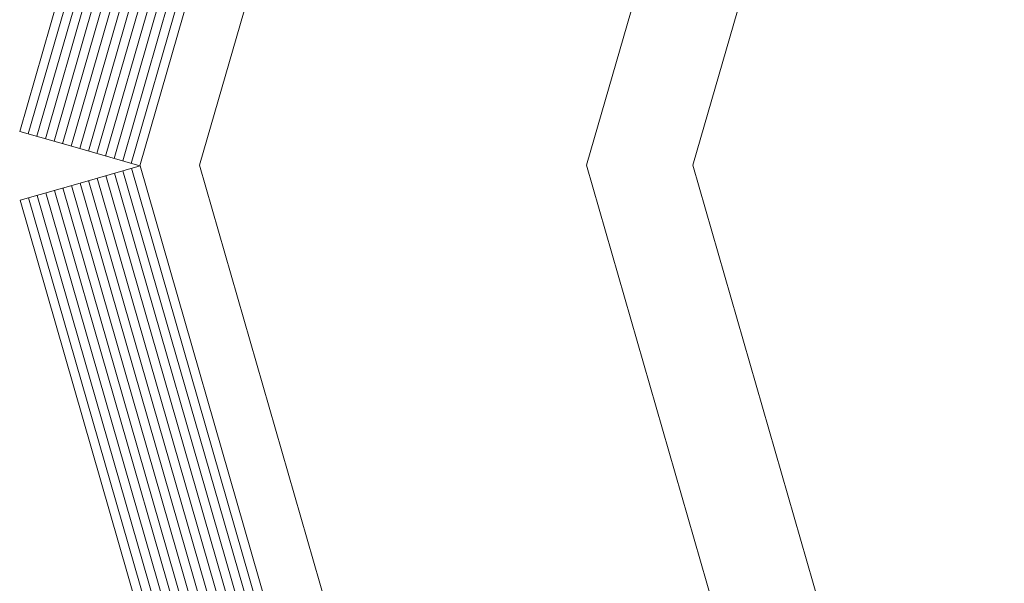
# Model space of a CAD drawing. Units: metres. Extents: x -1150 to -598, y 770 to 1119.
# Drawn here: x -950 to -950, y 955 to 955 of the extents above; entities that cross this region are included whole.
import ezdxf

# ---------------------------------------------------------------- set-up
doc = ezdxf.new("R2010")
doc.units = ezdxf.units.M
doc.header["$MEASUREMENT"] = 0
doc.layers.get('0').update_dxf_attribs({"color": 251})
doc.layers.add('ECN_ARQ_PORTAS', color=1, linetype='Continuous', lineweight=13)

# ---------------------------------------------------------------- blocks, each defined once
blk = doc.blocks.new('716TER$0$VIDRO6')
at = {"color": 4}
for p, q in [((0, 3), (1, 3)), ((0, -3), (0, 3)), ((1, -3), (1, 3)), ((0, -3), (1, -3))]:
    blk.add_line(p, q, dxfattribs=at)
for p, q in [((0, 2.142857142857141), (1, 2.142857142857141)), ((0, 1.285714285714284), (1, 1.285714285714284)), ((0, 0.4285714285714284), (1, 0.4285714285714284)), ((0, -0.4285714285714289), (1, -0.4285714285714289)), ((0, -1.285714285714284), (1, -1.285714285714284)), ((0, -2.142857142857141), (1, -2.142857142857141))]:
    blk.add_line(p, q)

msp = doc.modelspace()

# ---------------------------------------------------------------- linework, layer by layer
at = {"layer": 'ECN_ARQ_PORTAS'}
for p, q in [((-949.5324007396637, 954.7011288140699), (-949.5025065440502, 954.8050131717958)), ((-949.5425983265093, 954.7011288140699), (-949.5131150970053, 954.8035850365908)), ((-949.579747061646, 954.7011288140699), (-949.5505231741633, 954.8026838055142)), ((-949.579747061646, 954.7011288140699), (-949.5505231741633, 954.5995738226251)), ((-949.5425983265093, 954.7011288140699), (-949.5131150970053, 954.5986725914321)), ((-949.5324007396637, 954.7011288140699), (-949.5025065440502, 954.597244456227))]:
    msp.add_line(p, q, dxfattribs=at)

# ---------------------------------------------------------------- block references
at = {"layer": 'ECN_ARQ_PORTAS', "yscale": 0.0009999999999764, "zscale": 0.267161485951712}
for p, xscale, rotation in [((-949.5562526624933, 954.8352067290601), 0.1369924641229384, 253.946077602778), ((-949.5504866513008, 954.8335474776599), 0.1369924641229384, 253.946077602778), ((-949.5504866513008, 954.568710150363), -0.1368804353075642, 286.0539223971873), ((-949.5562526624933, 954.5670508990792), -0.1368804353075563, 286.0539223971758)]:
    msp.add_blockref('716TER$0$VIDRO6', p, dxfattribs=dict(at, xscale=xscale, rotation=rotation))

doc.saveas('drawing.dxf')
